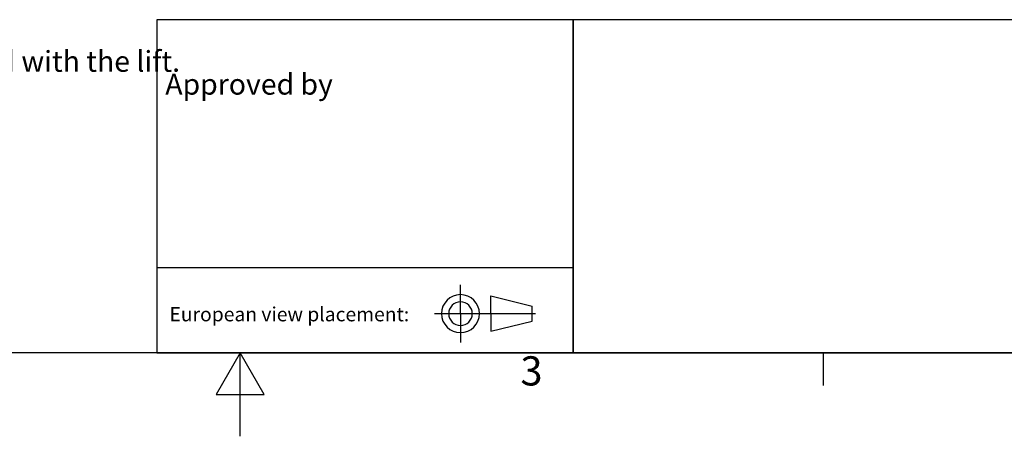
# Model space of a CAD drawing. Extents: x 5 to 3075, y 5 to 302.
# Drawn here: x 1779 to 1897, y 5 to 55 of the extents above; entities that cross this region are included whole.
import ezdxf
from ezdxf.enums import TextEntityAlignment as Align

# ---------------------------------------------------------------- set-up
doc = ezdxf.new("R2010")
doc.units = 0
doc.header["$LTSCALE"] = 0.5
doc.header["$MEASUREMENT"] = 0
doc.layers.get('0').update_dxf_attribs({"linetype": 'CONTINUOUS'})
doc.layers.add('SKETCH GEOMETRY(CIBES)', color=7, linetype='CONTINUOUS')
doc.layers.add('SYMBOLS(CIBES)', color=7, linetype='CONTINUOUS')
doc.styles.add('LD', font='ARIALUNI.TTF')

# ---------------------------------------------------------------- blocks, each defined once
blk = doc.blocks.new('TITL_PRINCIPAL_A0')
for p, q in [((120, 39.36), (120, 0)), ((50, 10.21), (0, 10.21)), ((175.04, 10), (175.04, 0)), ((120, 0), (50.69, 0))]:
    blk.add_line(p, q)
at = {"layer": 'SKETCH GEOMETRY(CIBES)'}
for p, q in [((50, 40), (0, 40)), ((0, 40), (0, 0)), ((50, 40), (20, 40)), ((210, 40), (50, 40)), ((50, 40), (50, 0)), ((50, 0), (50, 40)), ((50, 33), (50, 40)), ((120, 40), (79.56, 40)), ((120, 40), (150, 40)), ((120, 0), (120, 40)), ((120, 40), (150, 40)), ((209, 40), (120, 40)), ((150, 40), (210, 40)), ((150, 15), (150, 40)), ((150, 40), (150, 0)), ((150, 40), (150, 27.5)), ((210, 0), (210, 40)), ((210, 40), (210, 15)), ((50, 30), (50, 10.21)), ((150, 29.94), (120, 29.94)), ((120, 15), (120, 27.5)), ((150, 27.5), (150, 15)), ((120, 19.99), (150, 19.99)), ((150, 0), (150, 15)), ((210, 15), (210, 0)), ((150, 10), (120, 10)), ((210, 10), (150, 10)), ((185, 10), (200, 10)), ((191.82, 0), (191.82, 10)), ((191.82, 10), (191.82, 0)), ((200, 10), (210, 10)), ((36.45, 4.72), (36.45, 8.19)), ((40.09, 4.72), (40.09, 6.85)), ((40.09, 6.85), (45.06, 5.61)), ((45.06, 3.83), (45.06, 5.61)), ((33.31, 4.72), (45.44, 4.72)), ((36.45, 4.72), (36.45, 1.25)), ((40.09, 4.72), (40.09, 2.6)), ((40.09, 2.6), (45.06, 3.83)), ((0, 0), (50, 0)), ((50, 0), (210, 0)), ((150, 0), (120, 0)), ((135, 0), (150, 0)), ((200, 0), (185, 0)), ((210, 0), (200, 0))]:
    blk.add_line(p, q, dxfattribs=at)
for radius, start, end in [(2.28, 0, 180), (1.42, 0, 180), (2.28, 180, 0), (1.42, 180, 0)]:
    blk.add_arc((36.45, 4.72), radius, start, end, dxfattribs=at)
at = {"insert": (1.5, 5.5), "char_height": 1.7, "width": 50, "attachment_point": 1, "style": 'LD'}
blk.add_mtext('European view placement:', dxfattribs=at)
at = {"layer": 'SYMBOLS(CIBES)', "color": 7, "style": 'LD'}
for s, height, p in [('SS-ISO 27681-1 m', 2.4, (120.89, 1.18)), ('A3,', 3, (192.49, 0.68))]:
    blk.add_text(s, height=height, dxfattribs=at).set_placement(p)
blk = doc.blocks.new('LD_20200403081801_00000015')
blk.add_blockref('TITL_PRINCIPAL_A0', (0, 0))
at = {"layer": 'SYMBOLS(CIBES)', "color": 7, "style": 'LD'}
for s, height, p in [('EOS ID', 2, (120.2, 37.55)), ('Principal drawing', 4, (150.99, 34.67)), ('Approved by', 2.5, (1, 31.01)), ('Tender no', 2, (120.2, 27.48)), ('Landing information', 3, (150.99, 23.85)), ('Order no', 2, (120.2, 17.55)), ('Gen. Tolerances', 2, (121, 7)), ('Date', 2, (151, 7)), ('sheet', 2, (176.47, 7)), ('Scale:', 2, (195.89, 7))]:
    blk.add_text(s, height=height, dxfattribs=at).set_placement(p)
for s, p in [('4 of 6', (181.69, 2.3)), ('1:60', (203.99, 2.43))]:
    blk.add_text(s, height=3, dxfattribs=at).set_placement(p, align=Align.MIDDLE_CENTER)
blk = doc.blocks.new('BORD_PRINCIPAL_A0')
for p, q in [((400, 0), (0, 0)), ((200, 0), (197.11, -5)), ((200, -10), (200, 0)), ((202.89, -5), (200, 0)), ((270, 0), (270, -3.9)), ((197.11, -5), (202.89, -5))]:
    blk.add_line(p, q)
at = {"style": 'LD'}
blk.add_text('3', height=3.5, dxfattribs=at).set_placement((233.65, -3.9))
blk = doc.blocks.new('LD_20200403081801_00000019')
blk.add_blockref('BORD_PRINCIPAL_A0', (0, 0))

msp = doc.modelspace()

# ---------------------------------------------------------------- block references
for name, p in [('LD_20200403081801_00000019', (1605, 15)), ('LD_20200403081801_00000015', (1795, 15))]:
    msp.add_blockref(name, p)

# ---------------------------------------------------------------- texts
at = {"insert": (1655, 50), "char_height": 2.5, "width": 500, "attachment_point": 5, "style": 'LD'}
msp.add_mtext('\\fArial Unicode MS|b0|i0|u0;\\C256;Note for Detail A! When installation is performed inside a pit that is lower than 200 mm, a small bracket must be used fitted under the threshold. This bracket is supplied with the lift.', dxfattribs=at)

doc.saveas('drawing.dxf')
